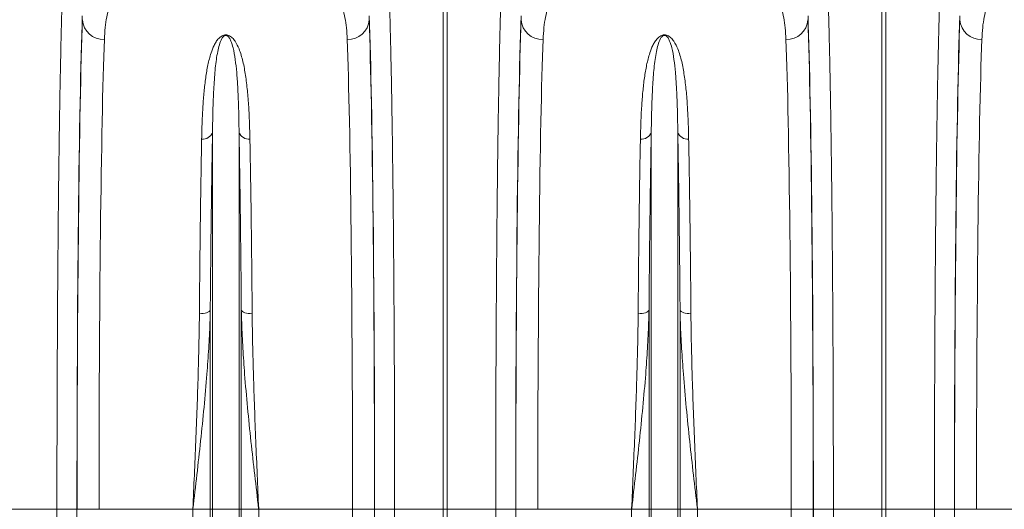
# Model space of a CAD drawing. Units: millimetres. Extents: x 0 to 8400, y 0 to 5940.
# Drawn here: x 4257 to 4706, y 3233 to 3456 of the extents above; entities that cross this region are included whole.
import ezdxf

# ---------------------------------------------------------------- set-up
doc = ezdxf.new("R2010")
doc.units = ezdxf.units.MM
doc.linetypes.add('SLD-Solid', pattern=[0])
doc.layers.add('ACO_DRAINAGE', color=7, linetype='SLD-Solid')

# ---------------------------------------------------------------- blocks, each defined once
blk = doc.blocks.new('ACO - 32936 32938 - FRONT')
at = {"layer": 'ACO_DRAINAGE', "linetype": 'SLD-Solid', "lineweight": 18}
for p, q in [((1329.13, 549), (1329.13, 784.56)), ((1330.87, 784.56), (1330.87, 549)), ((1529.13, 549), (1529.13, 784.56)), ((1530.87, 784.56), (1530.87, 549)), ((1223.95, 549), (1223.95, 720.7)), ((1236.05, 549), (1236.05, 720.7)), ((1423.95, 549), (1423.95, 720.7)), ((1436.05, 549), (1436.05, 720.7)), ((1218.86, 638.12), (1217.97, 638.09)), ((1219.73, 638.2), (1218.86, 638.12)), ((1220.54, 638.34), (1219.73, 638.2)), ((1221.26, 638.53), (1220.54, 638.34)), ((1221.88, 638.77), (1221.26, 638.53)), ((1222.37, 639.05), (1221.88, 638.77)), ((1222.73, 639.36), (1222.37, 639.05)), ((1222.92, 639.68), (1222.73, 639.36)), ((1222.92, 549), (1222.92, 639.68)), ((1237.08, 549), (1237.08, 639.68)), ((1237.08, 639.68), (1237.27, 639.36)), ((1237.27, 639.36), (1237.63, 639.05)), ((1237.63, 639.05), (1238.12, 638.77)), ((1238.12, 638.77), (1238.74, 638.53)), ((1238.74, 638.53), (1239.46, 638.34)), ((1239.46, 638.34), (1240.27, 638.2)), ((1240.27, 638.2), (1241.14, 638.12)), ((1241.14, 638.12), (1242.03, 638.09)), ((1418.86, 638.12), (1417.97, 638.09)), ((1419.73, 638.2), (1418.86, 638.12)), ((1420.54, 638.34), (1419.73, 638.2)), ((1421.26, 638.53), (1420.54, 638.34)), ((1421.88, 638.77), (1421.26, 638.53)), ((1422.37, 639.05), (1421.88, 638.77)), ((1422.73, 639.36), (1422.37, 639.05)), ((1422.92, 639.68), (1422.73, 639.36)), ((1422.92, 549), (1422.92, 639.68)), ((1437.08, 549), (1437.08, 639.68)), ((1437.08, 639.68), (1437.27, 639.36)), ((1437.27, 639.36), (1437.63, 639.05)), ((1437.63, 639.05), (1438.12, 638.77)), ((1438.12, 638.77), (1438.74, 638.53)), ((1438.74, 638.53), (1439.46, 638.34)), ((1439.46, 638.34), (1440.27, 638.2)), ((1440.27, 638.2), (1441.14, 638.12)), ((1441.14, 638.12), (1442.03, 638.09)), ((1153.03, 549), (1130.87, 549)), ((1162.16, 549), (1153.03, 549)), ((1172.21, 549), (1162.22, 549)), ((1214.99, 549), (1172.21, 549)), ((1222.92, 549), (1214.99, 549)), ((1214.99, 263.76), (1214.99, 549)), ((1223.95, 549), (1222.92, 549)), ((1222.92, 121.23), (1222.92, 549)), ((1236.05, 549), (1223.95, 549)), ((1223.95, 116.58), (1223.95, 549)), ((1236.05, 116.58), (1236.05, 549)), ((1237.08, 549), (1236.05, 549)), ((1237.08, 121.23), (1237.08, 549)), ((1245.01, 549), (1237.08, 549)), ((1245.01, 263.76), (1245.01, 549)), ((1287.79, 549), (1245.01, 549)), ((1287.79, 549), (1297.78, 549)), ((1297.84, 549), (1306.97, 549)), ((1306.97, 549), (1329.13, 549)), ((1329.13, 411.01), (1329.13, 549)), ((1330.87, 549), (1329.13, 549)), ((1353.03, 549), (1330.87, 549)), ((1330.87, 549), (1330.87, 411.01)), ((1362.16, 549), (1353.03, 549)), ((1372.21, 549), (1362.22, 549)), ((1414.99, 549), (1372.21, 549)), ((1422.92, 549), (1414.99, 549)), ((1414.99, 263.76), (1414.99, 549)), ((1423.95, 549), (1422.92, 549)), ((1422.92, 121.23), (1422.92, 549)), ((1436.05, 549), (1423.95, 549)), ((1423.95, 116.58), (1423.95, 549)), ((1436.05, 116.58), (1436.05, 549)), ((1437.08, 549), (1436.05, 549)), ((1437.08, 121.23), (1437.08, 549)), ((1445.01, 549), (1437.08, 549)), ((1445.01, 263.76), (1445.01, 549)), ((1487.79, 549), (1445.01, 549)), ((1487.79, 549), (1497.78, 549)), ((1497.84, 549), (1506.97, 549)), ((1506.97, 549), (1529.13, 549)), ((1529.13, 411.01), (1529.13, 549)), ((1530.87, 549), (1529.13, 549)), ((1553.03, 549), (1530.87, 549)), ((1530.87, 549), (1530.87, 411.01)), ((1562.16, 549), (1553.03, 549)), ((1572.21, 549), (1562.22, 549)), ((1614.99, 549), (1572.21, 549))]:
    blk.add_line(p, q, dxfattribs=at)
for centre, radius, start, end in [((1174.25, 772.63), 9.62, 183.7044, 272.3614), ((1285.75, 772.63), 9.62, 267.6385, 356.2957), ((1374.25, 772.63), 9.62, 183.7043, 272.3615), ((1485.75, 772.63), 9.62, 267.6386, 356.2955), ((1574.25, 772.63), 9.62, 183.7041, 272.3615), ((1219.56, 722.31), 4.68, 263.0784, 339.8422), ((1240.44, 722.31), 4.68, 200.1582, 276.9214), ((1419.56, 722.31), 4.68, 263.0785, 339.842), ((1440.44, 722.31), 4.68, 200.1576, 276.9218)]:
    blk.add_arc(centre, radius, start, end, dxfattribs=at)
for centre, major_axis, ratio, start_param, end_param in [((1166.53, 549), (0, 250.64), 0.017455, 0.45895, 1.570796), ((1166.54, 549), (0, 248), 0.017455, 0.452791, 1.570796), ((1293.46, 549), (0, 248), 0.017455, 4.712389, 5.830394), ((1293.47, 549), (0, 250.64), 0.017455, 4.712389, 5.824235), ((1366.53, 549), (0, 250.64), 0.017455, 0.45895, 1.570796), ((1366.54, 549), (0, 248), 0.017455, 0.452791, 1.570796), ((1493.46, 549), (0, 248), 0.017455, 4.712389, 5.830394), ((1493.47, 549), (0, 250.64), 0.017455, 4.712389, 5.824235), ((1566.53, 549), (0, 250.64), 0.017455, 0.45895, 1.570796), ((1566.54, 549), (0, 248), 0.017455, 0.452791, 1.570796), ((1176.54, 549), (0, 238), 0.018188, 0.452791, 1.570796), ((1283.46, 549), (0, 238), 0.018188, 4.712389, 5.830394), ((1376.54, 549), (0, 238), 0.018188, 0.452791, 1.570796), ((1483.46, 549), (0, 238), 0.018188, 4.712389, 5.830394), ((1576.54, 549), (0, 238), 0.018188, 0.452791, 1.570796), ((1171.23, 549), (0, 519.77), 0.017455, 1.570796, 1.787217), ((1275.29, 549), (0, 706), 0.017702, 4.555866, 4.712389), ((1288.77, 549), (0, 519.77), 0.017455, 4.495968, 4.712389), ((1285.29, 549), (0, 716), 0.017455, 4.555866, 4.712389), ((1371.23, 549), (0, 519.77), 0.017455, 1.570796, 1.787217), ((1475.29, 549), (0, 706), 0.017702, 4.555866, 4.712389), ((1488.77, 549), (0, 519.77), 0.017455, 4.495968, 4.712389), ((1485.29, 549), (0, 716), 0.017455, 4.555866, 4.712389), ((1571.23, 549), (0, 519.77), 0.017455, 1.570796, 1.787217)]:
    blk.add_ellipse(centre, major_axis=major_axis, ratio=ratio, start_param=start_param, end_param=end_param, dxfattribs=at)
for points, knots in [([(1153.03, 549), (1153.03, 552.34), (1153.03, 559.01), (1153.04, 571.07), (1153.07, 585.17), (1153.12, 601.21), (1153.18, 617.06), (1153.26, 632.63), (1153.35, 647.86), (1153.47, 662.7), (1153.59, 677.11), (1153.73, 691.04), (1153.89, 704.41), (1154.06, 717.51), (1154.26, 730.21), (1154.47, 742.44), (1154.7, 753.8), (1154.93, 764.24), (1155.14, 772.25), (1155.32, 778.29), (1155.42, 781.18), (1155.47, 782.63)], [0, 0, 0, 0, 0.034551, 0.069102, 0.125119, 0.1813, 0.237536, 0.293717, 0.349734, 0.405751, 0.461932, 0.518168, 0.574348, 0.630365, 0.690908, 0.751659, 0.812479, 0.873229, 0.933773, 0.966886, 1, 1, 1, 1]), ([(1182.02, 785.02), (1181.3, 784.42), (1179.85, 783.21), (1178.13, 780.58), (1176.73, 777.3), (1175.68, 773.27), (1174.96, 768.57), (1174.75, 764.87), (1174.65, 763.02)], [0, 0, 0, 0, 0.1638691, 0.3278827, 0.4917502, 0.6611114, 0.8306331, 1, 1, 1, 1]), ([(1285.35, 763.02), (1285.25, 764.81), (1285.06, 768.39), (1284.37, 772.98), (1283.37, 777.01), (1281.97, 780.39), (1280.22, 783.15), (1278.73, 784.39), (1277.98, 785.02)], [0, 0, 0, 0, 0.163885, 0.327911, 0.491791, 0.66114, 0.83065, 1, 1, 1, 1]), ([(1304.53, 782.63), (1304.58, 781.12), (1304.68, 778.09), (1304.86, 772.1), (1305.06, 764.49), (1305.28, 754.9), (1305.49, 744.51), (1305.69, 733.37), (1305.88, 721.54), (1306.05, 709.01), (1306.21, 695.85), (1306.36, 682.11), (1306.49, 667.87), (1306.61, 652.79), (1306.72, 636.85), (1306.81, 620.09), (1306.88, 602.98), (1306.93, 585.65), (1306.96, 570.82), (1306.97, 558.59), (1306.97, 552.2), (1306.97, 549)], [0, 0, 0, 0, 0.034551, 0.069102, 0.125119, 0.181299, 0.237535, 0.293715, 0.349732, 0.405749, 0.461929, 0.518165, 0.574346, 0.630362, 0.690907, 0.751658, 0.81248, 0.873231, 0.933775, 0.966888, 1, 1, 1, 1]), ([(1353.03, 549), (1353.03, 552.34), (1353.03, 559.01), (1353.04, 571.07), (1353.07, 585.17), (1353.12, 601.21), (1353.18, 617.06), (1353.26, 632.63), (1353.35, 647.86), (1353.47, 662.7), (1353.59, 677.11), (1353.73, 691.04), (1353.89, 704.41), (1354.06, 717.51), (1354.26, 730.21), (1354.47, 742.44), (1354.7, 753.8), (1354.93, 764.24), (1355.14, 772.25), (1355.32, 778.29), (1355.42, 781.18), (1355.47, 782.63)], [0, 0, 0, 0, 0.034551, 0.069102, 0.125119, 0.1813, 0.237536, 0.293717, 0.349734, 0.405751, 0.461932, 0.518168, 0.574348, 0.630365, 0.690908, 0.751659, 0.812479, 0.873229, 0.933773, 0.966886, 1, 1, 1, 1]), ([(1382.02, 785.02), (1381.3, 784.42), (1379.85, 783.21), (1378.13, 780.58), (1376.73, 777.3), (1375.68, 773.27), (1374.96, 768.57), (1374.75, 764.87), (1374.65, 763.02)], [0, 0, 0, 0, 0.163869, 0.327883, 0.49175, 0.661111, 0.830633, 1, 1, 1, 1]), ([(1485.35, 763.02), (1485.25, 764.81), (1485.06, 768.39), (1484.37, 772.98), (1483.37, 777.01), (1481.97, 780.39), (1480.22, 783.15), (1478.73, 784.39), (1477.98, 785.02)], [0, 0, 0, 0, 0.163885, 0.327911, 0.491791, 0.66114, 0.83065, 1, 1, 1, 1]), ([(1504.53, 782.63), (1504.58, 781.12), (1504.68, 778.09), (1504.86, 772.1), (1505.06, 764.49), (1505.28, 754.9), (1505.49, 744.51), (1505.69, 733.37), (1505.88, 721.54), (1506.05, 709.01), (1506.21, 695.85), (1506.36, 682.11), (1506.49, 667.87), (1506.61, 652.79), (1506.72, 636.85), (1506.81, 620.09), (1506.88, 602.98), (1506.93, 585.65), (1506.96, 570.82), (1506.97, 558.59), (1506.97, 552.2), (1506.97, 549)], [0, 0, 0, 0, 0.034551, 0.069102, 0.125119, 0.181299, 0.237535, 0.293715, 0.349732, 0.405749, 0.461929, 0.518165, 0.574346, 0.630362, 0.690907, 0.751658, 0.81248, 0.873231, 0.933775, 0.966888, 1, 1, 1, 1]), ([(1553.03, 549), (1553.03, 552.34), (1553.03, 559.01), (1553.04, 571.07), (1553.07, 585.17), (1553.12, 601.21), (1553.18, 617.06), (1553.26, 632.63), (1553.35, 647.86), (1553.47, 662.7), (1553.59, 677.11), (1553.73, 691.04), (1553.89, 704.41), (1554.06, 717.51), (1554.26, 730.21), (1554.47, 742.44), (1554.7, 753.8), (1554.93, 764.24), (1555.14, 772.25), (1555.32, 778.29), (1555.42, 781.18), (1555.47, 782.63)], [0, 0, 0, 0, 0.034551, 0.069102, 0.125119, 0.1813, 0.237536, 0.293717, 0.349734, 0.405751, 0.461932, 0.518168, 0.574348, 0.630365, 0.690908, 0.751659, 0.812479, 0.873229, 0.933773, 0.966886, 1, 1, 1, 1]), ([(1582.02, 785.02), (1581.3, 784.42), (1579.85, 783.21), (1578.13, 780.58), (1576.73, 777.3), (1575.68, 773.27), (1574.96, 768.57), (1574.75, 764.87), (1574.65, 763.02)], [0, 0, 0, 0, 0.163869, 0.327883, 0.49175, 0.661111, 0.830633, 1, 1, 1, 1]), ([(1219, 717.66), (1219.06, 720.24), (1219.18, 725.39), (1219.55, 732.57), (1220.07, 739.3), (1220.8, 745.58), (1221.78, 751.47), (1223.03, 756.35), (1224.36, 759.76), (1225.52, 761.93), (1226.46, 763.19), (1227.4, 764.09), (1228.14, 764.61), (1228.91, 764.95), (1229.57, 765.09), (1230.16, 765.12), (1230.72, 765.04), (1231.47, 764.81), (1232.22, 764.38), (1233.28, 763.5), (1234.71, 761.66), (1236.39, 758.15), (1237.91, 753.02), (1239.05, 746.68), (1239.9, 739.79), (1240.45, 732.6), (1240.82, 725.25), (1240.94, 720.19), (1241, 717.66)], [0, 0, 0, 0, 0.0648806, 0.1299138, 0.192836, 0.2557565, 0.3193707, 0.3829693, 0.4258888, 0.4475693, 0.4692167, 0.4785712, 0.4880717, 0.4941251, 0.497653, 0.5007866, 0.504323, 0.5078059, 0.5168905, 0.5258876, 0.5487033, 0.5942435, 0.663293, 0.732378, 0.8025436, 0.8727123, 0.9362839, 1, 1, 1, 1]), ([(1236.05, 720.7), (1236.01, 723.13), (1235.95, 728), (1235.75, 734.96), (1235.45, 741.67), (1234.99, 748.06), (1234.37, 753.94), (1233.53, 758.65), (1232.6, 761.82), (1231.82, 763.45), (1231.23, 764.23), (1230.85, 764.6), (1230.46, 764.79), (1230.25, 764.86), (1230.08, 764.88), (1229.92, 764.88), (1229.78, 764.86), (1229.62, 764.82), (1229.34, 764.71), (1228.73, 764.26), (1227.85, 762.92), (1227.01, 760.64), (1226.26, 757.46), (1225.48, 752.69), (1224.81, 745.93), (1224.34, 737.5), (1224.07, 729.07), (1223.99, 723.49), (1223.95, 720.7)], [0, 0, 0, 0, 0.065029, 0.130207, 0.200186, 0.270163, 0.34096, 0.411746, 0.456786, 0.478782, 0.487108, 0.494877, 0.497423, 0.498536, 0.49959, 0.500454, 0.501374, 0.502309, 0.503731, 0.508585, 0.525918, 0.568349, 0.611038, 0.658783, 0.754319, 0.850363, 0.925068, 1, 1, 1, 1]), ([(1419, 717.66), (1419.06, 720.24), (1419.18, 725.39), (1419.55, 732.57), (1420.07, 739.3), (1420.8, 745.58), (1421.78, 751.47), (1423.03, 756.35), (1424.36, 759.76), (1425.52, 761.93), (1426.46, 763.19), (1427.4, 764.09), (1428.14, 764.61), (1428.91, 764.95), (1429.57, 765.09), (1430.16, 765.12), (1430.72, 765.04), (1431.47, 764.81), (1432.22, 764.38), (1433.28, 763.5), (1434.71, 761.66), (1436.39, 758.15), (1437.91, 753.02), (1439.05, 746.68), (1439.9, 739.79), (1440.45, 732.6), (1440.82, 725.25), (1440.94, 720.19), (1441, 717.66)], [0, 0, 0, 0, 0.0648806, 0.1299138, 0.192836, 0.2557565, 0.3193708, 0.3829693, 0.4258888, 0.4475693, 0.4692167, 0.4785713, 0.4880718, 0.4941251, 0.4976531, 0.5007866, 0.504323, 0.507806, 0.5168905, 0.5258876, 0.5487032, 0.5942435, 0.6632929, 0.732378, 0.8025435, 0.8727122, 0.9362839, 1, 1, 1, 1]), ([(1436.05, 720.7), (1436.01, 723.13), (1435.95, 728), (1435.75, 734.96), (1435.45, 741.67), (1434.99, 748.06), (1434.37, 753.94), (1433.53, 758.65), (1432.6, 761.82), (1431.82, 763.45), (1431.23, 764.23), (1430.85, 764.6), (1430.46, 764.79), (1430.25, 764.86), (1430.08, 764.88), (1429.92, 764.88), (1429.78, 764.86), (1429.62, 764.82), (1429.34, 764.71), (1428.73, 764.26), (1427.85, 762.92), (1427.01, 760.64), (1426.26, 757.46), (1425.48, 752.69), (1424.81, 745.93), (1424.34, 737.5), (1424.07, 729.07), (1423.99, 723.49), (1423.95, 720.7)], [0, 0, 0, 0, 0.065029, 0.130207, 0.200186, 0.270163, 0.34096, 0.411746, 0.456786, 0.478782, 0.487108, 0.494877, 0.497423, 0.498536, 0.49959, 0.500454, 0.501374, 0.50231, 0.503731, 0.508585, 0.525918, 0.568349, 0.611038, 0.658783, 0.754319, 0.850363, 0.925068, 1, 1, 1, 1]), ([(1223.95, 720.7), (1223.88, 716.83), (1223.75, 709.74), (1223.58, 698.68), (1223.43, 687.89), (1223.28, 676.57), (1223.15, 664.72), (1223.03, 652.41), (1222.96, 643.92), (1222.92, 639.68)], [0, 0, 0, 0, 0.164897, 0.302054, 0.439316, 0.576473, 0.71761, 0.858862, 1, 1, 1, 1]), ([(1237.08, 639.68), (1237.04, 643.81), (1236.98, 652.05), (1236.86, 664.03), (1236.73, 675.79), (1236.58, 687.26), (1236.43, 698.37), (1236.25, 709.65), (1236.12, 716.83), (1236.05, 720.7)], [0, 0, 0, 0, 0.137157, 0.274419, 0.411575, 0.552713, 0.693965, 0.835103, 1, 1, 1, 1]), ([(1423.95, 720.7), (1423.88, 716.83), (1423.75, 709.74), (1423.58, 698.68), (1423.43, 687.89), (1423.28, 676.57), (1423.15, 664.72), (1423.03, 652.41), (1422.96, 643.92), (1422.92, 639.68)], [0, 0, 0, 0, 0.164897, 0.302054, 0.439316, 0.576473, 0.71761, 0.858862, 1, 1, 1, 1]), ([(1437.08, 639.68), (1437.04, 643.81), (1436.98, 652.05), (1436.86, 664.03), (1436.73, 675.79), (1436.58, 687.26), (1436.43, 698.37), (1436.25, 709.65), (1436.12, 716.83), (1436.05, 720.7)], [0, 0, 0, 0, 0.137157, 0.274419, 0.411575, 0.552713, 0.693965, 0.835103, 1, 1, 1, 1]), ([(1217.97, 638.09), (1218, 642.14), (1218.07, 650.24), (1218.19, 662.01), (1218.32, 673.56), (1218.46, 684.82), (1218.62, 695.74), (1218.79, 706.81), (1218.93, 713.87), (1219, 717.66)], [0, 0, 0, 0, 0.137157, 0.274419, 0.411576, 0.552716, 0.693972, 0.835112, 1, 1, 1, 1]), ([(1241, 717.66), (1241.07, 713.87), (1241.2, 706.91), (1241.38, 696.04), (1241.53, 685.45), (1241.67, 674.32), (1241.81, 662.69), (1241.93, 650.59), (1242, 642.26), (1242.03, 638.09)], [0, 0, 0, 0, 0.164888, 0.302045, 0.439307, 0.576464, 0.717604, 0.85886, 1, 1, 1, 1]), ([(1417.97, 638.09), (1418, 642.14), (1418.07, 650.24), (1418.19, 662.01), (1418.32, 673.56), (1418.46, 684.82), (1418.62, 695.74), (1418.79, 706.81), (1418.93, 713.87), (1419, 717.66)], [0, 0, 0, 0, 0.137157, 0.274419, 0.411576, 0.552716, 0.693972, 0.835112, 1, 1, 1, 1]), ([(1441, 717.66), (1441.07, 713.87), (1441.2, 706.91), (1441.38, 696.04), (1441.53, 685.45), (1441.67, 674.32), (1441.81, 662.69), (1441.93, 650.59), (1442, 642.26), (1442.03, 638.09)], [0, 0, 0, 0, 0.1648881, 0.3020448, 0.4393072, 0.576464, 0.7176042, 0.8588598, 1, 1, 1, 1]), ([(1222.92, 639.68), (1222.87, 637.76), (1222.73, 632), (1222.25, 622.32), (1221.37, 609.51), (1220.13, 595.47), (1218.56, 580.17), (1216.83, 564.76), (1215.62, 554.35), (1215, 549.09), (1214.99, 549)], [0, 0, 0, 0, 0.065281, 0.195005, 0.324985, 0.492149, 0.659319, 0.828159, 0.997002, 1, 1, 1, 1]), ([(1214.99, 549), (1215, 549.08), (1215.22, 554.29), (1215.68, 564.64), (1216.32, 579.99), (1216.92, 595.22), (1217.38, 609.06), (1217.71, 621.52), (1217.89, 630.8), (1217.95, 636.27), (1217.97, 638.09)], [0, 0, 0, 0, 0.002572, 0.17124, 0.340265, 0.509286, 0.677951, 0.80681, 0.935667, 1, 1, 1, 1]), ([(1245.01, 549), (1245, 549.09), (1244.39, 554.29), (1243.18, 564.61), (1241.46, 579.97), (1239.88, 595.32), (1238.64, 609.45), (1237.75, 622.31), (1237.27, 631.99), (1237.13, 637.76), (1237.08, 639.68)], [0, 0, 0, 0, 0.0029978, 0.1701915, 0.3373833, 0.5062025, 0.6750149, 0.8047438, 0.9347187, 1, 1, 1, 1]), ([(1242.03, 638.09), (1242.05, 636.27), (1242.11, 630.8), (1242.29, 621.52), (1242.62, 609.06), (1243.08, 595.22), (1243.68, 579.99), (1244.32, 564.64), (1244.78, 554.29), (1245, 549.08), (1245.01, 549)], [0, 0, 0, 0, 0.064333, 0.19319, 0.322049, 0.490714, 0.659735, 0.82876, 0.997428, 1, 1, 1, 1]), ([(1422.92, 639.68), (1422.87, 637.76), (1422.73, 632), (1422.25, 622.32), (1421.37, 609.51), (1420.13, 595.47), (1418.56, 580.17), (1416.83, 564.76), (1415.62, 554.35), (1415, 549.09), (1414.99, 549)], [0, 0, 0, 0, 0.065281, 0.195005, 0.324985, 0.492149, 0.659319, 0.828159, 0.997002, 1, 1, 1, 1]), ([(1414.99, 549), (1415, 549.08), (1415.22, 554.29), (1415.68, 564.64), (1416.32, 579.99), (1416.92, 595.22), (1417.38, 609.06), (1417.71, 621.52), (1417.89, 630.8), (1417.95, 636.27), (1417.97, 638.09)], [0, 0, 0, 0, 0.002572, 0.17124, 0.340265, 0.509286, 0.677951, 0.80681, 0.935667, 1, 1, 1, 1]), ([(1445.01, 549), (1445, 549.09), (1444.39, 554.29), (1443.18, 564.61), (1441.46, 579.97), (1439.88, 595.32), (1438.64, 609.45), (1437.75, 622.31), (1437.27, 631.99), (1437.13, 637.76), (1437.08, 639.68)], [0, 0, 0, 0, 0.002998, 0.170191, 0.337383, 0.506203, 0.675015, 0.804744, 0.934719, 1, 1, 1, 1]), ([(1442.03, 638.09), (1442.05, 636.27), (1442.11, 630.8), (1442.29, 621.52), (1442.62, 609.06), (1443.08, 595.22), (1443.68, 579.99), (1444.32, 564.64), (1444.78, 554.29), (1445, 549.08), (1445.01, 549)], [0, 0, 0, 0, 0.064333, 0.19319, 0.322049, 0.490714, 0.659735, 0.82876, 0.997428, 1, 1, 1, 1]), ([(1154.44, 265.51), (1154.38, 270.9), (1154.24, 283.88), (1154.05, 305.1), (1153.84, 329.17), (1153.66, 353.81), (1153.51, 378.95), (1153.37, 404.52), (1153.27, 428.45), (1153.19, 450.6), (1153.13, 470.88), (1153.08, 491.27), (1153.05, 511.11), (1153.03, 530.36), (1153.03, 542.79), (1153.03, 549)], [0, 0, 0, 0, 0.063572, 0.153039, 0.242562, 0.332029, 0.421496, 0.511019, 0.600486, 0.669186, 0.737937, 0.806688, 0.875388, 0.937694, 1, 1, 1, 1]), ([(1306.97, 549), (1306.97, 542.33), (1306.97, 526.74), (1306.94, 502.27), (1306.89, 475.66), (1306.81, 449.24), (1306.71, 423.08), (1306.59, 397.24), (1306.46, 373.75), (1306.33, 352.58), (1306.19, 333.63), (1306.04, 315.01), (1305.88, 297.46), (1305.72, 280.94), (1305.62, 270.65), (1305.56, 265.51)], [0, 0, 0, 0, 0.066877, 0.156343, 0.245867, 0.335334, 0.424801, 0.514324, 0.603791, 0.672491, 0.741242, 0.809993, 0.878693, 0.939346, 1, 1, 1, 1]), ([(1354.44, 265.51), (1354.38, 270.9), (1354.24, 283.88), (1354.05, 305.1), (1353.84, 329.17), (1353.66, 353.81), (1353.51, 378.95), (1353.37, 404.52), (1353.27, 428.45), (1353.19, 450.6), (1353.13, 470.88), (1353.08, 491.27), (1353.05, 511.11), (1353.03, 530.36), (1353.03, 542.79), (1353.03, 549)], [0, 0, 0, 0, 0.063572, 0.153039, 0.242562, 0.332029, 0.421496, 0.511019, 0.600486, 0.669186, 0.737937, 0.806688, 0.875388, 0.937694, 1, 1, 1, 1]), ([(1506.97, 549), (1506.97, 542.33), (1506.97, 526.74), (1506.94, 502.27), (1506.89, 475.66), (1506.81, 449.24), (1506.71, 423.08), (1506.59, 397.24), (1506.46, 373.75), (1506.33, 352.58), (1506.19, 333.63), (1506.04, 315.01), (1505.88, 297.46), (1505.72, 280.94), (1505.62, 270.65), (1505.56, 265.51)], [0, 0, 0, 0, 0.066877, 0.156343, 0.245867, 0.335334, 0.424801, 0.514324, 0.603791, 0.672491, 0.741242, 0.809993, 0.878693, 0.939346, 1, 1, 1, 1]), ([(1554.44, 265.51), (1554.38, 270.9), (1554.24, 283.88), (1554.05, 305.1), (1553.84, 329.17), (1553.66, 353.81), (1553.51, 378.95), (1553.37, 404.52), (1553.27, 428.45), (1553.19, 450.6), (1553.13, 470.88), (1553.08, 491.27), (1553.05, 511.11), (1553.03, 530.36), (1553.03, 542.79), (1553.03, 549)], [0, 0, 0, 0, 0.063572, 0.153039, 0.242562, 0.332029, 0.421496, 0.511019, 0.600486, 0.669186, 0.737937, 0.806688, 0.875388, 0.937694, 1, 1, 1, 1])]:
    blk.add_open_spline(points, degree=3, knots=knots, dxfattribs=at)

msp = doc.modelspace()

# ---------------------------------------------------------------- block references
at = {"layer": 'ACO_DRAINAGE'}
msp.add_blockref('ACO - 32936 32938 - FRONT', (3120.76, 2683.65), dxfattribs=at)

doc.saveas('drawing.dxf')
